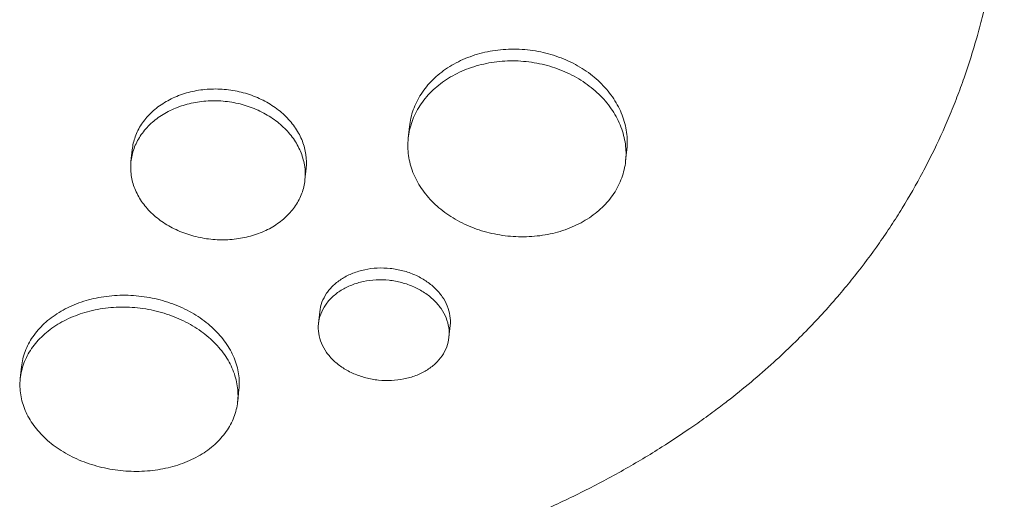
# Model space of a CAD drawing. Units: millimetres. Extents: x -10601 to 11460, y -8901 to 10641.
# Drawn here: x -8836 to -8769, y 1689 to 1722 of the extents above; entities that cross this region are included whole.
import ezdxf

# ---------------------------------------------------------------- set-up
doc = ezdxf.new("R2010")
doc.units = ezdxf.units.MM
doc.header["$LTSCALE"] = 20
doc.layers.add('2d', color=230, linetype='Continuous')

msp = doc.modelspace()

# ---------------------------------------------------------------- linework, layer by layer
at = {"layer": '2d', "lineweight": 0}
for p, q in [((-8809.409, 1714.095), (-8809.325, 1714.896)), ((-8828.43, 1712.486), (-8828.346, 1713.29)), ((-8794.491, 1712.534), (-8794.407, 1713.327)), ((-8816.495, 1711.237), (-8816.412, 1712.035)), ((-8815.563, 1701.384), (-8815.478, 1702.189)), ((-8806.613, 1700.44), (-8806.528, 1701.248)), ((-8836.027, 1697.609), (-8835.942, 1698.418)), ((-8821.109, 1696.041), (-8821.024, 1696.849))]:
    msp.add_line(p, q, dxfattribs=at)
for points, knots in [([(-8820.004, 1801.565), (-8819.942, 1801.544), (-8819.882, 1801.524), (-8819.146, 1801.28), (-8818.468, 1801.045), (-8816.253, 1800.237), (-8814.733, 1799.623), (-8812.023, 1798.423), (-8810.825, 1797.853), (-8808.951, 1796.9), (-8808.263, 1796.537), (-8802.309, 1793.272), (-8797.447, 1789.782), (-8792.381, 1785.22), (-8791.697, 1784.582), (-8790.613, 1783.534), (-8790.204, 1783.13), (-8789.394, 1782.311), (-8788.992, 1781.897), (-8787.792, 1780.629), (-8787.008, 1779.765), (-8785.863, 1778.443), (-8785.485, 1777.997), (-8784.737, 1777.093), (-8784.367, 1776.636), (-8783.819, 1775.944), (-8783.638, 1775.712), (-8783.276, 1775.245), (-8783.097, 1775.01), (-8782.741, 1774.538), (-8782.564, 1774.301), (-8782.037, 1773.586), (-8781.691, 1773.105), (-8780.735, 1771.744), (-8780.138, 1770.856), (-8779.1, 1769.239), (-8778.65, 1768.512), (-8777.831, 1767.136), (-8777.458, 1766.488), (-8776.497, 1764.76), (-8775.928, 1763.673), (-8774.359, 1760.487), (-8773.439, 1758.367), (-8772.433, 1755.696), (-8772.239, 1755.16), (-8771.958, 1754.355), (-8771.867, 1754.086), (-8771.062, 1751.68), (-8770.463, 1749.531), (-8769.744, 1746.316), (-8769.535, 1745.251), (-8769.178, 1743.132), (-8769.028, 1742.078), (-8768.849, 1740.503), (-8768.796, 1739.979), (-8768.574, 1737.405), (-8768.51, 1735.365), (-8768.566, 1733.093), (-8768.574, 1732.841), (-8768.623, 1731.583), (-8768.691, 1730.583), (-8768.836, 1729.094), (-8768.891, 1728.601), (-8769.201, 1726.163), (-8769.56, 1724.247), (-8770.148, 1721.9), (-8770.272, 1721.435), (-8770.663, 1720.052), (-8770.951, 1719.141), (-8771.423, 1717.792), (-8771.587, 1717.345), (-8771.928, 1716.459), (-8772.104, 1716.019), (-8772.653, 1714.713), (-8773.045, 1713.856), (-8773.671, 1712.588), (-8773.887, 1712.169), (-8774.552, 1710.921), (-8775.021, 1710.102), (-8775.639, 1709.095), (-8775.764, 1708.894), (-8776.018, 1708.495), (-8776.147, 1708.296), (-8776.536, 1707.703), (-8776.802, 1707.311), (-8777.619, 1706.146), (-8778.188, 1705.385), (-8779.08, 1704.262), (-8779.385, 1703.89), (-8780.376, 1702.715), (-8781.086, 1701.928), (-8782.207, 1700.762), (-8782.598, 1700.369), (-8783.432, 1699.558), (-8783.876, 1699.14), (-8785.347, 1697.806), (-8786.409, 1696.916), (-8787.809, 1695.832), (-8788.107, 1695.606), (-8788.782, 1695.104), (-8789.162, 1694.829), (-8789.728, 1694.43), (-8789.911, 1694.302), (-8790.72, 1693.746), (-8791.356, 1693.327), (-8792.863, 1692.374), (-8793.742, 1691.849), (-8795.088, 1691.09), (-8795.541, 1690.841), (-8796.913, 1690.11), (-8797.846, 1689.642), (-8799.271, 1688.968), (-8799.75, 1688.748), (-8800.716, 1688.317), (-8801.204, 1688.107), (-8802.186, 1687.696), (-8802.681, 1687.495), (-8803.679, 1687.103), (-8804.182, 1686.912), (-8805.195, 1686.539), (-8805.705, 1686.358), (-8807.249, 1685.827), (-8808.294, 1685.492), (-8809.881, 1685.02), (-8810.413, 1684.867), (-8812.019, 1684.424), (-8813.102, 1684.149), (-8814.742, 1683.766), (-8815.291, 1683.643), (-8816.859, 1683.308), (-8817.884, 1683.108), (-8819.849, 1682.76), (-8820.787, 1682.608), (-8822.55, 1682.35), (-8823.373, 1682.241), (-8824.943, 1682.053), (-8825.689, 1681.973), (-8826.854, 1681.86), (-8827.256, 1681.824), (-8827.639, 1681.791)], [-219.718261, -219.718261, -219.718261, -219.718261, -219.564246, -219.564246, -217.631861, -217.631861, -213.211515, -213.211515, -209.620697, -209.620697, -207.509624, -207.509624, -191.147795, -191.147795, -188.540314, -188.540314, -186.931712, -186.931712, -185.311334, -185.311334, -182.020095, -182.020095, -180.359979, -180.359979, -178.684428, -178.684428, -177.842184, -177.842184, -176.996384, -176.996384, -176.148147, -176.148147, -174.446239, -174.446239, -171.354621, -171.354621, -168.866214, -168.866214, -166.674674, -166.674674, -163.051733, -163.051733, -156.126413, -156.126413, -154.393214, -154.393214, -153.526371, -153.526371, -146.635511, -146.635511, -143.225456, -143.225456, -139.843167, -139.843167, -138.157994, -138.157994, -131.542709, -131.542709, -130.715466, -130.715466, -127.415629, -127.415629, -125.771021, -125.771021, -119.260399, -119.260399, -117.641186, -117.641186, -114.419561, -114.419561, -112.812293, -112.812293, -111.208435, -111.208435, -108.01802, -108.01802, -106.423101, -106.423101, -103.23448, -103.23448, -102.436473, -102.436473, -101.638956, -101.638956, -100.045044, -100.045044, -96.860209, -96.860209, -95.256262, -95.256262, -91.744932, -91.744932, -89.922475, -89.922475, -87.929958, -87.929958, -83.451629, -83.451629, -82.254796, -82.254796, -80.76386, -80.76386, -80.056245, -80.056245, -77.655984, -77.655984, -74.467784, -74.467784, -72.87523, -72.87523, -69.689865, -69.689865, -68.097328, -68.097328, -66.504846, -66.504846, -64.912542, -64.912542, -63.320205, -63.320205, -61.728487, -61.728487, -58.532434, -58.532434, -56.935303, -56.935303, -53.739865, -53.739865, -52.14398, -52.14398, -49.205221, -49.205221, -46.553534, -46.553534, -44.252683, -44.252683, -42.186257, -42.186257, -41.037497, -41.037497, -41.037497, -41.037497]), ([(-8809.325, 1714.896), (-8809.284, 1715.287), (-8809.196, 1715.669), (-8808.995, 1716.226), (-8808.917, 1716.41), (-8808.736, 1716.772), (-8808.634, 1716.951), (-8808.296, 1717.47), (-8808.032, 1717.793), (-8807.423, 1718.394), (-8807.076, 1718.674), (-8806.329, 1719.163), (-8805.927, 1719.375), (-8805.282, 1719.645), (-8805.058, 1719.727), (-8804.607, 1719.87), (-8804.378, 1719.932), (-8803.681, 1720.09), (-8803.2, 1720.159), (-8802.217, 1720.215), (-8801.725, 1720.204), (-8801.231, 1720.152), (-8800.738, 1720.1), (-8800.257, 1720.009), (-8799.553, 1719.817), (-8799.321, 1719.744), (-8798.864, 1719.578), (-8798.638, 1719.486), (-8797.984, 1719.184), (-8797.575, 1718.952), (-8796.81, 1718.424), (-8796.453, 1718.127), (-8795.824, 1717.494), (-8795.548, 1717.156), (-8795.191, 1716.616), (-8795.083, 1716.431), (-8794.89, 1716.058), (-8794.72, 1715.681), (-8794.595, 1715.294), (-8794.493, 1714.903), (-8794.454, 1714.703), (-8794.372, 1714.109), (-8794.366, 1713.716), (-8794.407, 1713.327)], [0.03523339, 0.03523339, 0.03523339, 0.03523339, 0.03668886, 0.03668886, 0.03742253, 0.03742253, 0.03815619, 0.03815619, 0.03962352, 0.03962352, 0.04109085, 0.04109085, 0.04255818, 0.04255818, 0.04329185, 0.04329185, 0.04402551, 0.04402551, 0.04549284, 0.04549284, 0.04696017, 0.04696017, 0.04696017, 0.04842785, 0.04842785, 0.04916169, 0.04916169, 0.04989553, 0.04989553, 0.05136322, 0.05136322, 0.0528309, 0.0528309, 0.05429858, 0.05429858, 0.05503242, 0.05503242, 0.05576626, 0.0565001, 0.0565001, 0.05723394, 0.05723394, 0.05869897, 0.05869897, 0.05869897, 0.05869897]), ([(-8801.316, 1719.346), (-8801.81, 1719.398), (-8802.299, 1719.409), (-8803.027, 1719.368), (-8803.269, 1719.344), (-8803.75, 1719.277), (-8803.991, 1719.233), (-8804.693, 1719.075), (-8805.142, 1718.932), (-8806, 1718.575), (-8806.411, 1718.358), (-8807.157, 1717.87), (-8807.498, 1717.597), (-8807.959, 1717.143), (-8808.104, 1716.984), (-8808.37, 1716.66), (-8808.615, 1716.326), (-8808.817, 1715.973), (-8808.998, 1715.611), (-8809.078, 1715.425), (-8809.282, 1714.859), (-8809.369, 1714.475), (-8809.451, 1713.696), (-8809.444, 1713.296), (-8809.333, 1712.513), (-8809.231, 1712.128), (-8809.008, 1711.561), (-8808.921, 1711.372), (-8808.726, 1711.006), (-8808.619, 1710.827), (-8808.265, 1710.304), (-8807.988, 1709.974), (-8807.351, 1709.351), (-8806.999, 1709.067), (-8806.427, 1708.684), (-8806.229, 1708.563), (-8805.817, 1708.335), (-8805.602, 1708.228), (-8804.947, 1707.936), (-8804.493, 1707.776), (-8803.552, 1707.525), (-8803.061, 1707.434), (-8802.573, 1707.383)], [0, 0, 0, 0, 0.00146766, 0.00146766, 0.00220148, 0.00220148, 0.00293531, 0.00293531, 0.00440297, 0.00440297, 0.00587062, 0.00587062, 0.00733828, 0.00733828, 0.00807211, 0.00807211, 0.00880594, 0.00953976, 0.00953976, 0.01027359, 0.01027359, 0.01174125, 0.01174125, 0.0132089, 0.0132089, 0.01467656, 0.01467656, 0.01541039, 0.01541039, 0.01614422, 0.01614422, 0.01761187, 0.01761187, 0.01907953, 0.01907953, 0.01981336, 0.01981336, 0.02054718, 0.02054718, 0.02201484, 0.02201484, 0.0234825, 0.0234825, 0.0234825, 0.0234825]), ([(-8802.573, 1707.383), (-8802.086, 1707.332), (-8801.598, 1707.318), (-8800.864, 1707.355), (-8800.619, 1707.377), (-8800.139, 1707.44), (-8799.667, 1707.521), (-8799.21, 1707.638), (-8798.761, 1707.774), (-8798.539, 1707.852), (-8797.893, 1708.11), (-8797.492, 1708.314), (-8796.933, 1708.667), (-8796.754, 1708.793), (-8796.412, 1709.06), (-8796.249, 1709.202), (-8795.792, 1709.641), (-8795.527, 1709.956), (-8795.19, 1710.464), (-8795.088, 1710.64), (-8794.906, 1710.998), (-8794.827, 1711.181), (-8794.625, 1711.736), (-8794.535, 1712.117), (-8794.451, 1712.905), (-8794.457, 1713.3), (-8794.538, 1713.89), (-8794.576, 1714.087), (-8794.678, 1714.479), (-8794.741, 1714.676), (-8794.963, 1715.253), (-8795.155, 1715.625), (-8795.625, 1716.339), (-8795.907, 1716.685), (-8796.536, 1717.318), (-8796.884, 1717.61), (-8797.46, 1718.008), (-8797.661, 1718.134), (-8798.072, 1718.369), (-8798.283, 1718.477), (-8798.933, 1718.777), (-8799.389, 1718.943), (-8800.338, 1719.203), (-8800.823, 1719.294), (-8801.316, 1719.346)], [0.0234825, 0.0234825, 0.0234825, 0.0234825, 0.0249498, 0.0249498, 0.02568345, 0.02568345, 0.0264171, 0.02715076, 0.02715076, 0.02788441, 0.02788441, 0.02935171, 0.02935171, 0.03008536, 0.03008536, 0.03081902, 0.03081902, 0.03228632, 0.03228632, 0.03301997, 0.03301997, 0.03375362, 0.03375362, 0.03522093, 0.03522093, 0.03668823, 0.03668823, 0.03742188, 0.03742188, 0.03815554, 0.03815554, 0.03962284, 0.03962284, 0.04109014, 0.04109014, 0.04255745, 0.04255745, 0.0432911, 0.0432911, 0.04402475, 0.04402475, 0.04549205, 0.04549205, 0.04695936, 0.04695936, 0.04695936, 0.04695936]), ([(-8828.346, 1713.29), (-8828.313, 1713.598), (-8828.243, 1713.9), (-8828.084, 1714.339), (-8828.021, 1714.484), (-8827.877, 1714.77), (-8827.796, 1714.911), (-8827.527, 1715.32), (-8827.315, 1715.575), (-8826.83, 1716.048), (-8826.552, 1716.268), (-8825.956, 1716.653), (-8825.635, 1716.82), (-8825.119, 1717.032), (-8824.94, 1717.096), (-8824.58, 1717.209), (-8824.396, 1717.257), (-8823.838, 1717.381), (-8823.454, 1717.434), (-8822.667, 1717.478), (-8822.273, 1717.468), (-8821.878, 1717.426), (-8821.483, 1717.385), (-8821.098, 1717.313), (-8820.534, 1717.161), (-8820.349, 1717.103), (-8819.983, 1716.971), (-8819.802, 1716.898), (-8819.278, 1716.659), (-8818.95, 1716.476), (-8818.338, 1716.059), (-8818.052, 1715.824), (-8817.548, 1715.324), (-8817.327, 1715.057), (-8817.041, 1714.631), (-8816.954, 1714.485), (-8816.8, 1714.191), (-8816.664, 1713.893), (-8816.564, 1713.587), (-8816.482, 1713.278), (-8816.45, 1713.121), (-8816.384, 1712.652), (-8816.379, 1712.342), (-8816.412, 1712.035)], [0.02820755, 0.02820755, 0.02820755, 0.02820755, 0.02937302, 0.02937302, 0.02996039, 0.02996039, 0.03054776, 0.03054776, 0.0317225, 0.0317225, 0.03289724, 0.03289724, 0.03407198, 0.03407198, 0.03465935, 0.03465935, 0.03524672, 0.03524672, 0.03642146, 0.03642146, 0.0375962, 0.0375962, 0.0375962, 0.03877122, 0.03877122, 0.03935873, 0.03935873, 0.03994624, 0.03994624, 0.04112126, 0.04112126, 0.04229629, 0.04229629, 0.04347131, 0.04347131, 0.04405882, 0.04405882, 0.04464633, 0.04523384, 0.04523384, 0.04582135, 0.04582135, 0.04699414, 0.04699414, 0.04699414, 0.04699414]), ([(-8821.963, 1716.62), (-8822.358, 1716.661), (-8822.75, 1716.671), (-8823.333, 1716.639), (-8823.526, 1716.621), (-8823.911, 1716.568), (-8824.104, 1716.534), (-8824.665, 1716.41), (-8825.024, 1716.298), (-8825.71, 1716.017), (-8826.038, 1715.847), (-8826.635, 1715.462), (-8826.907, 1715.247), (-8827.275, 1714.89), (-8827.39, 1714.765), (-8827.603, 1714.509), (-8827.798, 1714.246), (-8827.959, 1713.968), (-8828.103, 1713.683), (-8828.167, 1713.536), (-8828.329, 1713.089), (-8828.399, 1712.787), (-8828.463, 1712.171), (-8828.457, 1711.855), (-8828.368, 1711.236), (-8828.286, 1710.932), (-8828.107, 1710.483), (-8828.038, 1710.333), (-8827.882, 1710.043), (-8827.796, 1709.901), (-8827.513, 1709.487), (-8827.291, 1709.225), (-8826.781, 1708.73), (-8826.5, 1708.505), (-8826.042, 1708.2), (-8825.883, 1708.104), (-8825.553, 1707.924), (-8825.381, 1707.839), (-8824.856, 1707.606), (-8824.493, 1707.478), (-8823.74, 1707.279), (-8823.347, 1707.206), (-8822.956, 1707.165)], [0, 0, 0, 0, 0.00117499, 0.00117499, 0.00176249, 0.00176249, 0.00234998, 0.00234998, 0.00352498, 0.00352498, 0.00469997, 0.00469997, 0.00587496, 0.00587496, 0.00646246, 0.00646246, 0.00704995, 0.00763745, 0.00763745, 0.00822494, 0.00822494, 0.00939994, 0.00939994, 0.01057493, 0.01057493, 0.01174992, 0.01174992, 0.01233742, 0.01233742, 0.01292491, 0.01292491, 0.0140999, 0.0140999, 0.0152749, 0.0152749, 0.01586239, 0.01586239, 0.01644989, 0.01644989, 0.01762488, 0.01762488, 0.01879987, 0.01879987, 0.01879987, 0.01879987]), ([(-8822.956, 1707.165), (-8822.566, 1707.124), (-8822.175, 1707.113), (-8821.588, 1707.142), (-8821.392, 1707.159), (-8821.008, 1707.209), (-8820.819, 1707.241), (-8820.262, 1707.358), (-8819.9, 1707.466), (-8819.211, 1707.739), (-8818.89, 1707.901), (-8818.295, 1708.274), (-8818.019, 1708.488), (-8817.533, 1708.951), (-8817.321, 1709.2), (-8817.052, 1709.602), (-8816.971, 1709.741), (-8816.826, 1710.024), (-8816.763, 1710.168), (-8816.602, 1710.607), (-8816.531, 1710.908), (-8816.464, 1711.531), (-8816.47, 1711.843), (-8816.534, 1712.308), (-8816.565, 1712.463), (-8816.647, 1712.773), (-8816.697, 1712.928), (-8816.875, 1713.384), (-8817.029, 1713.677), (-8817.406, 1714.241), (-8817.631, 1714.514), (-8818.135, 1715.015), (-8818.414, 1715.245), (-8818.875, 1715.56), (-8819.036, 1715.66), (-8819.365, 1715.845), (-8819.535, 1715.931), (-8820.055, 1716.168), (-8820.42, 1716.3), (-8821.18, 1716.506), (-8821.568, 1716.578), (-8821.963, 1716.62)], [0.01879987, 0.01879987, 0.01879987, 0.01879987, 0.01997458, 0.01997458, 0.02056194, 0.02056194, 0.02114929, 0.02114929, 0.022324, 0.022324, 0.02349871, 0.02349871, 0.02467342, 0.02467342, 0.02584812, 0.02584812, 0.02643548, 0.02643548, 0.02702283, 0.02702283, 0.02819754, 0.02819754, 0.02937225, 0.02937225, 0.0299596, 0.0299596, 0.03054696, 0.03054696, 0.03172167, 0.03172167, 0.03289638, 0.03289638, 0.03407108, 0.03407108, 0.03465844, 0.03465844, 0.03524579, 0.03524579, 0.0364205, 0.0364205, 0.03759521, 0.03759521, 0.03759521, 0.03759521]), ([(-8815.478, 1702.189), (-8815.455, 1702.412), (-8815.404, 1702.629), (-8815.246, 1703.052), (-8815.139, 1703.26), (-8814.873, 1703.653), (-8814.716, 1703.836), (-8814.354, 1704.177), (-8814.147, 1704.336), (-8813.701, 1704.612), (-8813.461, 1704.733), (-8812.946, 1704.935), (-8812.673, 1705.017), (-8812.115, 1705.135), (-8811.826, 1705.172), (-8811.235, 1705.201), (-8810.938, 1705.193), (-8810.641, 1705.162), (-8810.344, 1705.131), (-8810.054, 1705.077), (-8809.489, 1704.928), (-8809.21, 1704.831), (-8808.685, 1704.598), (-8808.439, 1704.464), (-8807.978, 1704.16), (-8807.763, 1703.989), (-8807.385, 1703.626), (-8807.219, 1703.432), (-8806.932, 1703.02), (-8806.816, 1702.806), (-8806.638, 1702.37), (-8806.576, 1702.144), (-8806.509, 1701.692), (-8806.504, 1701.469), (-8806.528, 1701.248)], [0.02121907, 0.02121907, 0.02121907, 0.02121907, 0.02209586, 0.02209586, 0.02297955, 0.02297955, 0.02386325, 0.02386325, 0.02474694, 0.02474694, 0.02563063, 0.02563063, 0.02651432, 0.02651432, 0.02739801, 0.02739801, 0.0282817, 0.0282817, 0.0282817, 0.02916562, 0.02916562, 0.03004953, 0.03004953, 0.03093345, 0.03093345, 0.03181736, 0.03181736, 0.03270128, 0.03270128, 0.03358519, 0.03358519, 0.03446911, 0.03446911, 0.03535039, 0.03535039, 0.03535039, 0.03535039]), ([(-8810.726, 1704.351), (-8811.024, 1704.382), (-8811.318, 1704.39), (-8811.902, 1704.361), (-8812.195, 1704.324), (-8812.757, 1704.206), (-8813.026, 1704.126), (-8813.54, 1703.924), (-8813.785, 1703.801), (-8814.231, 1703.525), (-8814.434, 1703.37), (-8814.799, 1703.026), (-8814.958, 1702.841), (-8815.223, 1702.45), (-8815.33, 1702.243), (-8815.49, 1701.814), (-8815.541, 1701.595), (-8815.587, 1701.151), (-8815.582, 1700.922), (-8815.514, 1700.475), (-8815.452, 1700.254), (-8815.273, 1699.82), (-8815.154, 1699.607), (-8814.871, 1699.205), (-8814.705, 1699.015), (-8814.322, 1698.654), (-8814.11, 1698.489), (-8813.652, 1698.192), (-8813.401, 1698.058), (-8812.875, 1697.83), (-8812.602, 1697.736), (-8812.036, 1697.588), (-8811.74, 1697.534), (-8811.446, 1697.503)], [0, 0, 0, 0, 0.00088386, 0.00088386, 0.00176772, 0.00176772, 0.00265158, 0.00265158, 0.00353544, 0.00353544, 0.0044193, 0.0044193, 0.00530316, 0.00530316, 0.00618702, 0.00618702, 0.00707088, 0.00707088, 0.00795474, 0.00795474, 0.0088386, 0.0088386, 0.00972246, 0.00972246, 0.01060632, 0.01060632, 0.01149018, 0.01149018, 0.01237404, 0.01237404, 0.0132579, 0.0132579, 0.01414176, 0.01414176, 0.01414176, 0.01414176]), ([(-8811.446, 1697.503), (-8811.153, 1697.473), (-8810.859, 1697.464), (-8810.27, 1697.49), (-8809.979, 1697.526), (-8809.421, 1697.639), (-8809.15, 1697.717), (-8808.634, 1697.914), (-8808.394, 1698.031), (-8807.949, 1698.301), (-8807.743, 1698.456), (-8807.381, 1698.79), (-8807.224, 1698.971), (-8806.957, 1699.358), (-8806.849, 1699.565), (-8806.69, 1699.987), (-8806.638, 1700.205), (-8806.59, 1700.654), (-8806.595, 1700.879), (-8806.661, 1701.328), (-8806.723, 1701.554), (-8806.901, 1701.994), (-8807.017, 1702.206), (-8807.3, 1702.615), (-8807.469, 1702.813), (-8807.848, 1703.176), (-8808.057, 1703.344), (-8808.519, 1703.65), (-8808.769, 1703.786), (-8809.291, 1704.018), (-8809.565, 1704.114), (-8810.138, 1704.266), (-8810.429, 1704.32), (-8810.726, 1704.351)], [0.01414176, 0.01414176, 0.01414176, 0.01414176, 0.0150254, 0.0150254, 0.01590903, 0.01590903, 0.01679267, 0.01679267, 0.01767631, 0.01767631, 0.01855994, 0.01855994, 0.01944358, 0.01944358, 0.02032721, 0.02032721, 0.02121085, 0.02121085, 0.02209449, 0.02209449, 0.02297812, 0.02297812, 0.02386176, 0.02386176, 0.0247454, 0.0247454, 0.02562903, 0.02562903, 0.02651267, 0.02651267, 0.0273963, 0.0273963, 0.02827994, 0.02827994, 0.02827994, 0.02827994]), ([(-8835.942, 1698.418), (-8835.904, 1698.779), (-8835.82, 1699.13), (-8835.627, 1699.644), (-8835.55, 1699.815), (-8835.374, 1700.151), (-8835.274, 1700.317), (-8834.944, 1700.798), (-8834.683, 1701.098), (-8834.083, 1701.656), (-8833.739, 1701.915), (-8832.998, 1702.369), (-8832.598, 1702.566), (-8831.954, 1702.816), (-8831.732, 1702.892), (-8831.28, 1703.025), (-8831.051, 1703.082), (-8830.352, 1703.227), (-8829.87, 1703.288), (-8828.882, 1703.335), (-8828.387, 1703.321), (-8827.891, 1703.269), (-8827.394, 1703.217), (-8826.91, 1703.128), (-8826.201, 1702.942), (-8825.968, 1702.871), (-8825.507, 1702.712), (-8825.28, 1702.623), (-8824.622, 1702.334), (-8824.211, 1702.112), (-8823.634, 1701.736), (-8823.448, 1701.602), (-8823.093, 1701.323), (-8822.926, 1701.179), (-8822.453, 1700.731), (-8822.176, 1700.412), (-8821.699, 1699.736), (-8821.505, 1699.385), (-8821.283, 1698.85), (-8821.22, 1698.669), (-8821.118, 1698.304), (-8821.078, 1698.119), (-8820.995, 1697.569), (-8820.986, 1697.207), (-8821.024, 1696.849)], [0.03546343, 0.03546343, 0.03546343, 0.03546343, 0.03692253, 0.03692253, 0.03766085, 0.03766085, 0.03839916, 0.03839916, 0.0398758, 0.0398758, 0.04135243, 0.04135243, 0.04282906, 0.04282906, 0.04356738, 0.04356738, 0.04430569, 0.04430569, 0.04578233, 0.04578233, 0.04725896, 0.04725896, 0.04725896, 0.04873601, 0.04873601, 0.04947454, 0.04947454, 0.05021306, 0.05021306, 0.05169012, 0.05169012, 0.05242864, 0.05242864, 0.05316717, 0.05316717, 0.05464422, 0.05464422, 0.05612127, 0.05612127, 0.0568598, 0.0568598, 0.05759833, 0.05759833, 0.05906343, 0.05906343, 0.05906343, 0.05906343]), ([(-8827.976, 1702.456), (-8828.473, 1702.508), (-8828.965, 1702.522), (-8829.697, 1702.487), (-8829.94, 1702.466), (-8830.423, 1702.406), (-8830.664, 1702.366), (-8831.367, 1702.22), (-8831.816, 1702.089), (-8832.458, 1701.84), (-8832.668, 1701.748), (-8833.073, 1701.549), (-8833.267, 1701.443), (-8833.822, 1701.102), (-8834.16, 1700.848), (-8834.767, 1700.285), (-8835.03, 1699.982), (-8835.358, 1699.505), (-8835.457, 1699.341), (-8835.633, 1699.005), (-8835.711, 1698.831), (-8835.908, 1698.308), (-8835.991, 1697.952), (-8836.066, 1697.23), (-8836.055, 1696.859), (-8835.94, 1696.133), (-8835.837, 1695.775), (-8835.612, 1695.247), (-8835.524, 1695.071), (-8835.329, 1694.73), (-8835.221, 1694.563), (-8834.866, 1694.075), (-8834.589, 1693.765), (-8833.951, 1693.18), (-8833.598, 1692.912), (-8833.024, 1692.55), (-8832.825, 1692.435), (-8832.412, 1692.219), (-8832.196, 1692.117), (-8831.537, 1691.838), (-8831.08, 1691.684), (-8830.134, 1691.442), (-8829.639, 1691.353), (-8829.148, 1691.302)], [0, 0, 0, 0, 0.00147691, 0.00147691, 0.00221537, 0.00221537, 0.00295383, 0.00295383, 0.00443074, 0.00443074, 0.0051692, 0.0051692, 0.00590765, 0.00590765, 0.00738457, 0.00738457, 0.00886148, 0.00886148, 0.00959994, 0.00959994, 0.01033839, 0.01033839, 0.01181531, 0.01181531, 0.01329222, 0.01329222, 0.01476913, 0.01476913, 0.01550759, 0.01550759, 0.01624605, 0.01624605, 0.01772296, 0.01772296, 0.01919987, 0.01919987, 0.01993833, 0.01993833, 0.02067679, 0.02067679, 0.0221537, 0.0221537, 0.02363061, 0.02363061, 0.02363061, 0.02363061]), ([(-8829.148, 1691.302), (-8828.658, 1691.25), (-8828.167, 1691.234), (-8827.43, 1691.264), (-8827.184, 1691.283), (-8826.703, 1691.339), (-8826.23, 1691.412), (-8825.773, 1691.519), (-8825.324, 1691.643), (-8825.102, 1691.715), (-8824.459, 1691.952), (-8824.06, 1692.141), (-8823.322, 1692.576), (-8822.979, 1692.825), (-8822.38, 1693.365), (-8822.12, 1693.656), (-8821.789, 1694.126), (-8821.688, 1694.289), (-8821.511, 1694.62), (-8821.434, 1694.788), (-8821.237, 1695.301), (-8821.151, 1695.654), (-8821.072, 1696.385), (-8821.08, 1696.751), (-8821.163, 1697.299), (-8821.202, 1697.482), (-8821.304, 1697.848), (-8821.368, 1698.031), (-8821.591, 1698.571), (-8821.783, 1698.918), (-8822.255, 1699.589), (-8822.537, 1699.914), (-8823.168, 1700.513), (-8823.518, 1700.789), (-8824.096, 1701.168), (-8824.298, 1701.288), (-8824.712, 1701.512), (-8824.924, 1701.615), (-8825.578, 1701.902), (-8826.036, 1702.062), (-8826.992, 1702.314), (-8827.48, 1702.403), (-8827.976, 1702.456)], [0.02363061, 0.02363061, 0.02363061, 0.02363061, 0.02510711, 0.02510711, 0.02584535, 0.02584535, 0.0265836, 0.02732185, 0.02732185, 0.02806009, 0.02806009, 0.02953659, 0.02953659, 0.03101308, 0.03101308, 0.03248958, 0.03248958, 0.03322782, 0.03322782, 0.03396607, 0.03396607, 0.03544256, 0.03544256, 0.03691906, 0.03691906, 0.0376573, 0.0376573, 0.03839555, 0.03839555, 0.03987204, 0.03987204, 0.04134854, 0.04134854, 0.04282503, 0.04282503, 0.04356328, 0.04356328, 0.04430152, 0.04430152, 0.04577802, 0.04577802, 0.04725451, 0.04725451, 0.04725451, 0.04725451])]:
    msp.add_open_spline(points, degree=3, knots=knots, dxfattribs=at)
msp.add_open_spline([(-8821.593, 1699.523), (-8821.593, 1699.522), (-8821.593, 1699.522), (-8821.593, 1699.522)], degree=3, dxfattribs=at)

doc.saveas('drawing.dxf')
